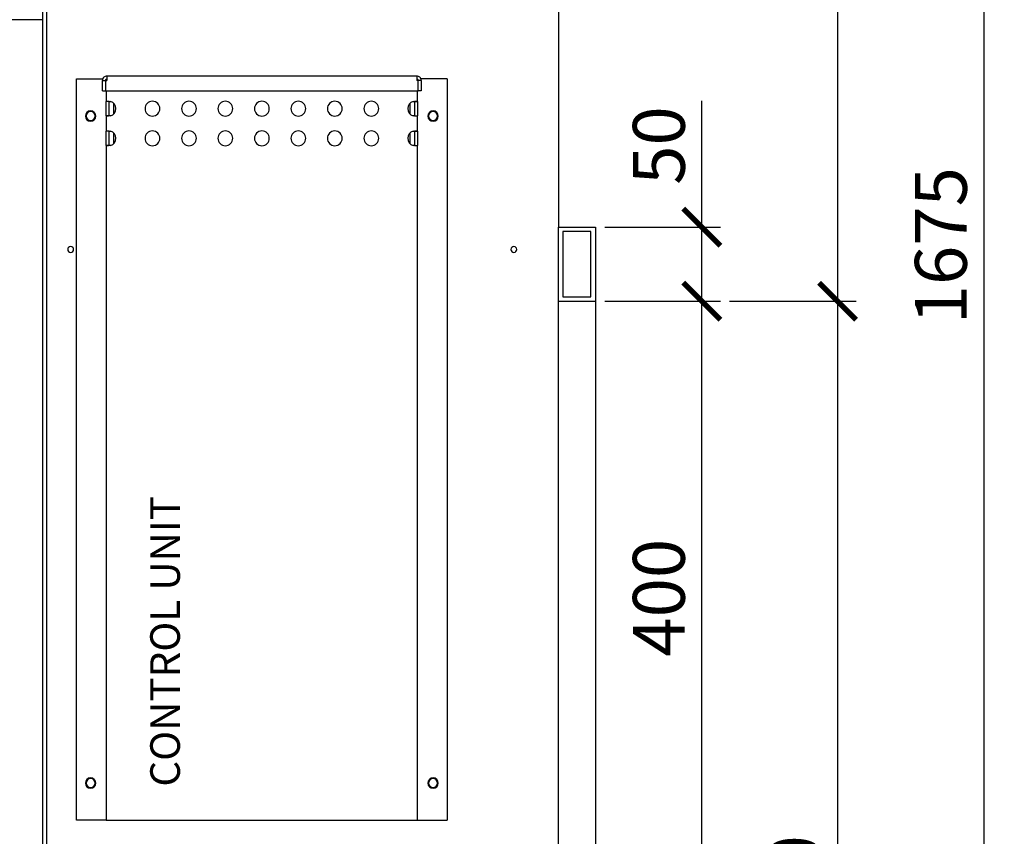
# Model space of a CAD drawing. Units: millimetres. Extents: x -789 to -14, y -4774 to -1162.
# Drawn here: x -498 to -432, y -4163 to -4108 of the extents above; entities that cross this region are included whole.
import ezdxf

# ---------------------------------------------------------------- set-up
doc = ezdxf.new("R2010")
doc.units = ezdxf.units.MM
doc.header["$MEASUREMENT"] = 0
doc.layers.add('METAAL', color=5, linetype='Continuous')
doc.layers.add('TEKST&AFMETINGEN', color=1, linetype='Continuous')
doc.styles.get("Standard").update_dxf_attribs({"font": 'tahoma.ttf', "height": 3.5})
doc.dimstyles.new('METALFIRE', dxfattribs={"dimtxt": 3.5, "dimasz": 2.5, "dimexe": 1.25, "dimexo": 0.625, "dimtad": 1, "dimdec": 0, "dimlfac": 10, "dimtxsty": 'Standard', "dimblk": 'ARCHTICK', "dimcen": 2.5, "dimclrd": 256, "dimclre": 256, "dimclrt": 256, "dimadec": 0, "dimazin": 0, "dimtfac": 1, "dimtdec": 0, "dimtmove": 0, "dimatfit": 3, "dimfxl": 1, "dimlwd": -1, "dimlwe": -1, "dimarcsym": 0})

# ---------------------------------------------------------------- blocks, each defined once
blk = doc.blocks.new('_ArchTick')
at = {"layer": 'TEKST&AFMETINGEN', "color": 0, "const_width": 0.15}
blk.add_lwpolyline([(-0.5, -0.5), (0.5, 0.5)], dxfattribs=at)
blk = doc.blocks.new('*D197')
at = {"layer": 'Defpoints', "color": 0, "transparency": 16777216}
for p in [(-459.422, -4127.038), (-452.247, -4127.038), (-452.247, -4167.047)]:
    blk.add_point(p, dxfattribs=at)
at = {"layer": 'TEKST&AFMETINGEN', "transparency": 16777216}
for p, q in [((-458.797, -4127.038), (-450.997, -4127.038)), ((-452.247, -4167.047), (-452.247, -4127.038)), ((-452.872, -4167.047), (-453.497, -4167.047))]:
    blk.add_line(p, q, dxfattribs=at)
at = {"layer": 'TEKST&AFMETINGEN', "transparency": 16777216, "xscale": 2.5, "yscale": 2.5, "zscale": 2.5}
for p, rotation in [((-452.247, -4127.038), 90), ((-452.247, -4167.047), 270)]:
    blk.add_blockref('_ArchTick', p, dxfattribs=dict(at, rotation=rotation))
at = {"layer": 'TEKST&AFMETINGEN', "transparency": 16777216, "insert": (-454.694, -4147.043), "char_height": 3.5, "attachment_point": 5, "rotation": 90}
blk.add_mtext('400', dxfattribs=at)
blk = doc.blocks.new('*D198')
at = {"layer": 'Defpoints', "color": 0, "transparency": 16777216}
for p in [(-441.84, -4039.538), (-458.949, -4207.047), (-433.227, -4207.047)]:
    blk.add_point(p, dxfattribs=at)
at = {"layer": 'TEKST&AFMETINGEN', "transparency": 16777216}
for p, q in [((-441.215, -4039.538), (-431.977, -4039.538)), ((-433.227, -4039.538), (-433.227, -4207.047)), ((-458.324, -4207.047), (-431.977, -4207.047))]:
    blk.add_line(p, q, dxfattribs=at)
at = {"layer": 'TEKST&AFMETINGEN', "transparency": 16777216, "xscale": 2.5, "yscale": 2.5, "zscale": 2.5}
for p, rotation in [((-433.227, -4039.538), 90), ((-433.227, -4207.047), 270)]:
    blk.add_blockref('_ArchTick', p, dxfattribs=dict(at, rotation=rotation))
at = {"layer": 'TEKST&AFMETINGEN', "transparency": 16777216, "insert": (-435.671, -4123.293), "char_height": 3.5, "attachment_point": 5, "rotation": 90}
blk.add_mtext('1675', dxfattribs=at)
blk = doc.blocks.new('*D194')
at = {"layer": 'Defpoints', "color": 0, "transparency": 16777216}
for p in [(-465.922, -4039.538), (-450.997, -4127.038), (-443.09, -4127.038)]:
    blk.add_point(p, dxfattribs=at)
at = {"layer": 'TEKST&AFMETINGEN', "transparency": 16777216}
for p, q in [((-465.297, -4039.538), (-441.84, -4039.538)), ((-443.09, -4039.538), (-443.09, -4127.038)), ((-450.372, -4127.038), (-441.84, -4127.038))]:
    blk.add_line(p, q, dxfattribs=at)
at = {"layer": 'TEKST&AFMETINGEN', "transparency": 16777216, "xscale": 2.5, "yscale": 2.5, "zscale": 2.5}
for p, rotation in [((-443.09, -4039.538), 90), ((-443.09, -4127.038), 270)]:
    blk.add_blockref('_ArchTick', p, dxfattribs=dict(at, rotation=rotation))
at = {"layer": 'TEKST&AFMETINGEN', "transparency": 16777216, "insert": (-445.545, -4083.288), "char_height": 3.5, "attachment_point": 5, "rotation": 90}
blk.add_mtext('875', dxfattribs=at)
blk = doc.blocks.new('*D195')
at = {"layer": 'Defpoints', "color": 0, "transparency": 16777216}
for p in [(-450.997, -4127.038), (-458.199, -4207.047), (-443.09, -4207.047)]:
    blk.add_point(p, dxfattribs=at)
at = {"layer": 'TEKST&AFMETINGEN', "transparency": 16777216}
for p, q in [((-450.372, -4127.038), (-441.84, -4127.038)), ((-443.09, -4127.038), (-443.09, -4207.047)), ((-457.574, -4207.047), (-441.84, -4207.047))]:
    blk.add_line(p, q, dxfattribs=at)
at = {"layer": 'TEKST&AFMETINGEN', "transparency": 16777216, "xscale": 2.5, "yscale": 2.5, "zscale": 2.5}
for p, rotation in [((-443.09, -4127.038), 90), ((-443.09, -4207.047), 270)]:
    blk.add_blockref('_ArchTick', p, dxfattribs=dict(at, rotation=rotation))
at = {"layer": 'TEKST&AFMETINGEN', "transparency": 16777216, "insert": (-445.545, -4167.043), "char_height": 3.5, "attachment_point": 5, "rotation": 90}
blk.add_mtext('800', dxfattribs=at)
blk = doc.blocks.new('*D281')
at = {"layer": 'Defpoints', "color": 0, "transparency": 16777216}
for p in [(-459.425, -4122.047), (-452.247, -4122.047), (-459.425, -4127.038)]:
    blk.add_point(p, dxfattribs=at)
at = {"layer": 'TEKST&AFMETINGEN', "transparency": 16777216}
for p, q in [((-452.247, -4122.047), (-452.247, -4113.528)), ((-458.8, -4122.047), (-450.997, -4122.047)), ((-452.247, -4127.038), (-452.247, -4122.047)), ((-458.8, -4127.038), (-450.997, -4127.038))]:
    blk.add_line(p, q, dxfattribs=at)
at = {"layer": 'TEKST&AFMETINGEN', "transparency": 16777216, "xscale": 2.5, "yscale": 2.5, "zscale": 2.5}
for p, rotation in [((-452.247, -4122.047), 90), ((-452.247, -4127.038), 270)]:
    blk.add_blockref('_ArchTick', p, dxfattribs=dict(at, rotation=rotation))
at = {"layer": 'TEKST&AFMETINGEN', "transparency": 16777216, "insert": (-454.694, -4116.537), "char_height": 3.5, "attachment_point": 5, "rotation": 90}
blk.add_mtext('50', dxfattribs=at)

msp = doc.modelspace()

# ---------------------------------------------------------------- linework, layer by layer
at = {"layer": 'METAAL'}
for points in [[(-496.725, -4104.547), (-496.725, -4167.047)], [(-496.425, -4167.047), (-496.425, -4104.547)], [(-461.925, -4104.547), (-461.925, -4122.047)], [(-496.725, -4108.047), (-501.625, -4108.047)], [(-471.475, -4111.847), (-492.375, -4111.847)], [(-492.375, -4111.847), (-492.375, -4112.147)], [(-471.475, -4111.847), (-471.475, -4112.147)], [(-494.425, -4112.047), (-492.657, -4112.047)], [(-494.425, -4162.047), (-494.425, -4112.047)], [(-492.675, -4112.847), (-492.675, -4112.147)], [(-492.675, -4112.147), (-492.475, -4112.147)], [(-492.475, -4112.147), (-492.475, -4112.847)], [(-492.468, -4112.147), (-492.468, -4112.847)], [(-492.468, -4112.147), (-492.375, -4112.147)], [(-492.425, -4112.06), (-492.425, -4112.147)], [(-471.382, -4112.147), (-471.475, -4112.147)], [(-471.425, -4112.147), (-471.425, -4112.06)], [(-471.382, -4112.847), (-471.382, -4112.147)], [(-471.375, -4112.847), (-471.375, -4112.147)], [(-471.175, -4112.147), (-471.375, -4112.147)], [(-469.425, -4112.047), (-471.192, -4112.047)], [(-471.175, -4112.147), (-471.175, -4112.847)], [(-469.425, -4112.047), (-469.425, -4162.047)], [(-492.675, -4112.847), (-492.475, -4112.847)], [(-492.468, -4112.847), (-471.382, -4112.847)], [(-492.425, -4112.847), (-492.425, -4113.567)], [(-471.425, -4113.567), (-471.425, -4112.847)], [(-471.175, -4112.847), (-471.375, -4112.847)], [(-492.425, -4113.567), (-492.423, -4113.562)], [(-492.425, -4114.527), (-492.425, -4113.567)], [(-492.305, -4113.567), (-492.425, -4113.567)], [(-492.423, -4113.562), (-492.416, -4113.557)], [(-492.416, -4113.557), (-492.398, -4113.551)], [(-492.398, -4113.551), (-492.372, -4113.548)], [(-492.372, -4113.548), (-492.337, -4113.547)], [(-492.337, -4113.547), (-492.295, -4113.548)], [(-492.225, -4113.567), (-492.305, -4113.567)], [(-492.295, -4113.548), (-492.248, -4113.551)], [(-492.248, -4113.551), (-492.196, -4113.557)], [(-492.225, -4113.567), (-492.224, -4113.56)], [(-492.225, -4114.527), (-492.225, -4113.567)], [(-492.224, -4113.56), (-492.22, -4113.554)], [(-492.22, -4113.554), (-492.22, -4113.554)], [(-492.196, -4113.557), (-492.161, -4113.562)], [(-492.161, -4113.562), (-492.125, -4113.567)], [(-491.925, -4113.687), (-491.925, -4114.407)], [(-471.925, -4114.406), (-471.925, -4113.688)], [(-471.725, -4113.567), (-471.689, -4113.562)], [(-471.689, -4113.562), (-471.653, -4113.557)], [(-471.653, -4113.557), (-471.602, -4113.551)], [(-471.63, -4113.554), (-471.629, -4113.554)], [(-471.629, -4113.554), (-471.626, -4113.56)], [(-471.626, -4113.56), (-471.625, -4113.567)], [(-471.625, -4113.567), (-471.625, -4114.527)], [(-471.625, -4113.567), (-471.545, -4113.567)], [(-471.602, -4113.551), (-471.554, -4113.548)], [(-471.554, -4113.548), (-471.513, -4113.547)], [(-471.545, -4113.567), (-471.425, -4113.567)], [(-471.513, -4113.547), (-471.478, -4113.548)], [(-471.478, -4113.548), (-471.451, -4113.551)], [(-471.451, -4113.551), (-471.433, -4113.557)], [(-471.433, -4113.557), (-471.427, -4113.562)], [(-471.427, -4113.562), (-471.425, -4113.567)], [(-471.425, -4113.567), (-471.425, -4114.527)], [(-492.423, -4114.532), (-492.425, -4114.527)], [(-492.305, -4114.527), (-492.425, -4114.527)], [(-492.425, -4114.527), (-492.425, -4115.567)], [(-492.416, -4114.537), (-492.423, -4114.532)], [(-492.398, -4114.543), (-492.416, -4114.537)], [(-492.372, -4114.546), (-492.398, -4114.543)], [(-492.337, -4114.547), (-492.372, -4114.546)], [(-492.295, -4114.546), (-492.337, -4114.547)], [(-492.225, -4114.527), (-492.305, -4114.527)], [(-492.248, -4114.543), (-492.295, -4114.546)], [(-492.196, -4114.537), (-492.248, -4114.543)], [(-492.224, -4114.534), (-492.225, -4114.527)], [(-492.22, -4114.54), (-492.224, -4114.534)], [(-492.22, -4114.54), (-492.22, -4114.54)], [(-492.161, -4114.532), (-492.196, -4114.537)], [(-492.125, -4114.527), (-492.161, -4114.532)], [(-471.689, -4114.532), (-471.725, -4114.527)], [(-471.653, -4114.537), (-471.689, -4114.532)], [(-471.602, -4114.543), (-471.653, -4114.537)], [(-471.629, -4114.54), (-471.63, -4114.54)], [(-471.626, -4114.534), (-471.629, -4114.54)], [(-471.625, -4114.527), (-471.626, -4114.534)], [(-471.625, -4114.527), (-471.545, -4114.527)], [(-471.554, -4114.546), (-471.602, -4114.543)], [(-471.513, -4114.547), (-471.554, -4114.546)], [(-471.545, -4114.527), (-471.425, -4114.527)], [(-471.478, -4114.546), (-471.513, -4114.547)], [(-471.451, -4114.543), (-471.478, -4114.546)], [(-471.433, -4114.537), (-471.451, -4114.543)], [(-471.427, -4114.532), (-471.433, -4114.537)], [(-471.425, -4114.527), (-471.427, -4114.532)], [(-471.425, -4115.567), (-471.425, -4114.527)], [(-492.425, -4115.567), (-492.423, -4115.562)], [(-492.305, -4115.567), (-492.425, -4115.567)], [(-492.425, -4116.527), (-492.425, -4115.567)], [(-492.423, -4115.562), (-492.416, -4115.557)], [(-492.416, -4115.557), (-492.398, -4115.551)], [(-492.398, -4115.551), (-492.372, -4115.548)], [(-492.372, -4115.548), (-492.337, -4115.547)], [(-492.337, -4115.547), (-492.295, -4115.548)], [(-492.225, -4115.567), (-492.305, -4115.567)], [(-492.295, -4115.548), (-492.248, -4115.551)], [(-492.248, -4115.551), (-492.196, -4115.557)], [(-492.225, -4115.567), (-492.224, -4115.56)], [(-492.225, -4116.527), (-492.225, -4115.567)], [(-492.224, -4115.56), (-492.22, -4115.554)], [(-492.22, -4115.554), (-492.22, -4115.554)], [(-492.196, -4115.557), (-492.161, -4115.562)], [(-492.161, -4115.562), (-492.125, -4115.567)], [(-491.925, -4115.687), (-491.925, -4116.407)], [(-471.925, -4116.406), (-471.925, -4115.688)], [(-471.725, -4115.567), (-471.689, -4115.562)], [(-471.689, -4115.562), (-471.653, -4115.557)], [(-471.653, -4115.557), (-471.602, -4115.551)], [(-471.63, -4115.554), (-471.629, -4115.554)], [(-471.629, -4115.554), (-471.626, -4115.56)], [(-471.626, -4115.56), (-471.625, -4115.567)], [(-471.625, -4115.567), (-471.545, -4115.567)], [(-471.625, -4115.567), (-471.625, -4116.527)], [(-471.602, -4115.551), (-471.554, -4115.548)], [(-471.554, -4115.548), (-471.513, -4115.547)], [(-471.545, -4115.567), (-471.425, -4115.567)], [(-471.513, -4115.547), (-471.478, -4115.548)], [(-471.478, -4115.548), (-471.451, -4115.551)], [(-471.451, -4115.551), (-471.433, -4115.557)], [(-471.433, -4115.557), (-471.427, -4115.562)], [(-471.427, -4115.562), (-471.425, -4115.567)], [(-471.425, -4115.567), (-471.425, -4116.527)], [(-492.423, -4116.532), (-492.425, -4116.527)], [(-492.305, -4116.527), (-492.425, -4116.527)], [(-492.425, -4116.527), (-492.425, -4162.047)], [(-492.416, -4116.537), (-492.423, -4116.532)], [(-492.402, -4116.542), (-492.416, -4116.537)], [(-492.372, -4116.546), (-492.402, -4116.542)], [(-492.225, -4116.527), (-492.305, -4116.527)], [(-492.248, -4116.543), (-492.295, -4116.546)], [(-492.196, -4116.537), (-492.248, -4116.543)], [(-492.224, -4116.534), (-492.225, -4116.527)], [(-492.22, -4116.54), (-492.224, -4116.534)], [(-492.161, -4116.532), (-492.196, -4116.537)], [(-492.125, -4116.527), (-492.161, -4116.532)], [(-471.689, -4116.532), (-471.725, -4116.527)], [(-471.653, -4116.537), (-471.689, -4116.532)], [(-471.602, -4116.543), (-471.653, -4116.537)], [(-471.626, -4116.534), (-471.629, -4116.54)], [(-471.625, -4116.527), (-471.626, -4116.534)], [(-471.625, -4116.527), (-471.545, -4116.527)], [(-471.554, -4116.546), (-471.602, -4116.543)], [(-471.545, -4116.527), (-471.425, -4116.527)], [(-471.433, -4116.537), (-471.478, -4116.546)], [(-471.427, -4116.532), (-471.433, -4116.537)], [(-471.425, -4116.527), (-471.427, -4116.532)], [(-471.425, -4162.047), (-471.425, -4116.527)], [(-492.337, -4116.547), (-492.372, -4116.546)], [(-492.295, -4116.546), (-492.337, -4116.547)], [(-471.513, -4116.547), (-471.554, -4116.546)], [(-471.478, -4116.546), (-471.513, -4116.547)], [(-461.925, -4167.047), (-461.925, -4122.047)], [(-461.925, -4122.047), (-459.425, -4122.047)], [(-459.725, -4122.347), (-461.625, -4122.347)], [(-461.625, -4122.347), (-461.625, -4126.747)], [(-459.725, -4126.747), (-459.725, -4122.347)], [(-459.425, -4122.047), (-459.425, -4167.047)], [(-461.925, -4127.038), (-459.425, -4127.038)], [(-461.625, -4126.747), (-459.725, -4126.747)], [(-492.525, -4162.047), (-494.425, -4162.047)], [(-492.425, -4162.047), (-492.525, -4162.047)], [(-492.425, -4162.047), (-492.125, -4162.047)], [(-492.125, -4162.047), (-471.725, -4162.047)], [(-471.725, -4162.047), (-471.425, -4162.047)], [(-471.425, -4162.047), (-471.325, -4162.047)], [(-471.325, -4162.047), (-469.425, -4162.047)]]:
    msp.add_lwpolyline(points, dxfattribs=at)
for points in [[(-492.375, -4111.847, 0.414214), (-492.675, -4112.147, 0.414214)], [(-471.175, -4112.147, 0.414214), (-471.475, -4111.847, 0.414214)], [(-492.375, -4112.047, 0.414214), (-492.475, -4112.147, 0.414214)], [(-471.375, -4112.147, 0.414214), (-471.475, -4112.047, 0.414214)], [(-492.125, -4114.527, 0.747768), (-492.125, -4113.567, 0.747768)], [(-471.725, -4113.567, 0.747768), (-471.725, -4114.527, 0.747768)], [(-492.125, -4116.527, 0.747768), (-492.125, -4115.567, 0.747768)], [(-471.725, -4115.567, 0.747768), (-471.725, -4116.527, 0.747768)]]:
    msp.add_lwpolyline(points, format="xyb", dxfattribs=at)
for points in [[(-489.806, -4114.047, 1), (-488.806, -4114.047, 1)], [(-487.345, -4114.047, 1), (-486.345, -4114.047, 1)], [(-484.885, -4114.047, 1), (-483.885, -4114.047, 1)], [(-482.425, -4114.047, 1), (-481.425, -4114.047, 1)], [(-479.964, -4114.047, 1), (-478.964, -4114.047, 1)], [(-477.504, -4114.047, 1), (-476.504, -4114.047, 1)], [(-475.044, -4114.047, 1), (-474.044, -4114.047, 1)], [(-493.825, -4114.547, 1), (-493.125, -4114.547, 1)], [(-493.775, -4114.547, 1), (-493.175, -4114.547, 1)], [(-470.725, -4114.547, 1), (-470.025, -4114.547, 1)], [(-470.675, -4114.547, 1), (-470.075, -4114.547, 1)], [(-489.806, -4116.047, 1), (-488.806, -4116.047, 1)], [(-487.345, -4116.047, 1), (-486.345, -4116.047, 1)], [(-484.885, -4116.047, 1), (-483.885, -4116.047, 1)], [(-482.425, -4116.047, 1), (-481.425, -4116.047, 1)], [(-479.964, -4116.047, 1), (-478.964, -4116.047, 1)], [(-477.504, -4116.047, 1), (-476.504, -4116.047, 1)], [(-475.044, -4116.047, 1), (-474.044, -4116.047, 1)], [(-495.025, -4123.547, 1), (-494.625, -4123.547, 1)], [(-465.125, -4123.547, 1), (-464.725, -4123.547, 1)], [(-493.825, -4159.547, 1), (-493.125, -4159.547, 1)], [(-493.775, -4159.547, 1), (-493.175, -4159.547, 1)], [(-470.725, -4159.547, 1), (-470.025, -4159.547, 1)], [(-470.675, -4159.547, 1), (-470.075, -4159.547, 1)]]:
    msp.add_lwpolyline(points, format="xyb", close=True, dxfattribs=at)

# ---------------------------------------------------------------- texts
at = {"layer": 'TEKST&AFMETINGEN'}
msp.add_text('CONTROL UNIT', height=2, rotation=90, dxfattribs=at).set_placement((-487.455, -4159.787))

# ---------------------------------------------------------------- dimensions: what is measured, and where the dimension line sits
for base, p1, p2, picture, middle in [((-443.09, -4127.038), (-465.922, -4039.538), (-450.997, -4127.038), '*D194', (-445.545, -4083.288)), ((-443.09, -4207.047), (-450.997, -4127.038), (-458.199, -4207.047), '*D195', (-445.545, -4167.043))]:
    dim = msp.add_linear_dim(base=base, p1=p1, p2=p2, angle=90, dimstyle='METALFIRE', override={"dimtmove": 1}, dxfattribs=at)
    dim.commit()
    dim.dimension.update_dxf_attribs({"geometry": picture, "text_midpoint": middle})
for base, p1, p2, picture, middle in [((-433.227, -4207.047), (-441.84, -4039.538), (-458.949, -4207.047), '*D198', (-435.671, -4123.293)), ((-452.247, -4122.047), (-459.425, -4127.038), (-459.425, -4122.047), '*D281', (-454.694, -4116.537)), ((-452.247, -4127.038), (-452.247, -4167.047), (-459.422, -4127.038), '*D197', (-454.694, -4147.043))]:
    dim = msp.add_linear_dim(base=base, p1=p1, p2=p2, angle=90, dimstyle='METALFIRE', dxfattribs=at)
    dim.commit()
    dim.dimension.update_dxf_attribs({"geometry": picture, "text_midpoint": middle})

doc.saveas('drawing.dxf')
